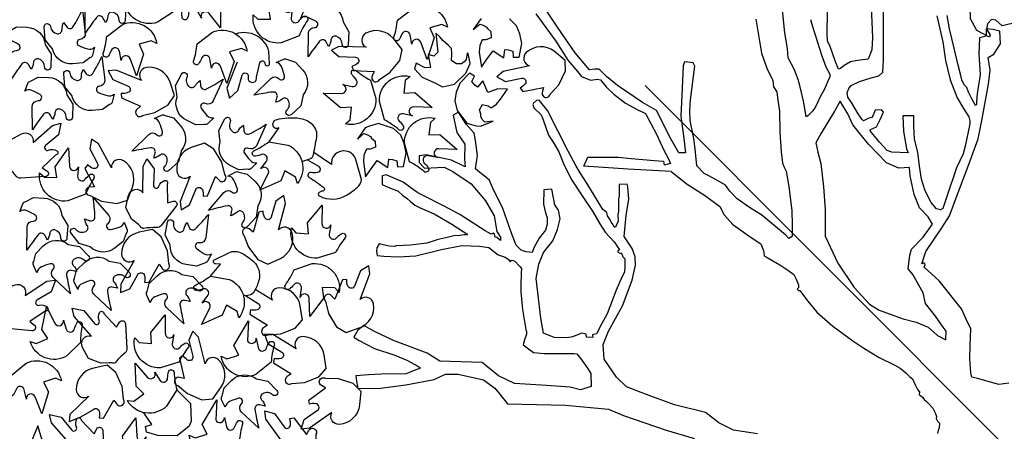
# Model space of a CAD drawing. Units: feet. Extents: x -12 to 139, y -6 to 75.
# Drawn here: x 11 to 13, y 49 to 49 of the extents above; entities that cross this region are included whole.
import ezdxf

# ---------------------------------------------------------------- set-up
doc = ezdxf.new("R2010")
doc.units = ezdxf.units.FT
doc.header["$MEASUREMENT"] = 0
doc.layers.add('L-SITE-TREE', color=1, linetype='Continuous')
doc.layers.add('TREE', color=1, linetype='Continuous')

# ---------------------------------------------------------------- blocks, each defined once
blk = doc.blocks.new('TREE-PLAN')
at = {"layer": 'TREE'}
for points in [[(1.0044, -0.2956), (1.0145, -0.2931), (1.0135, -0.2869), (1.0289, -0.2879), (1.0297, -0.2948), (1.0399, -0.297), (1.0624, -0.2881), (1.0751, -0.2863), (1.1062, -0.2868), (1.131, -0.297), (1.1375, -0.3329), (1.1435, -0.3804), (1.1491, -0.4274), (1.1423, -0.4619), (1.1312, -0.4898), (1.1093, -0.518), (1.0975, -0.5444), (1.0918, -0.5704), (1.0952, -0.591), (1.1042, -0.6038), (1.1111, -0.6407), (1.1305, -0.6395), (1.1311, -0.6051), (1.1263, -0.5846), (1.1223, -0.5729), (1.1229, -0.5575), (1.1269, -0.5431), (1.1418, -0.5242), (1.1538, -0.5027), (1.1582, -0.4901), (1.1731, -0.4913), (1.1846, -0.4952), (1.1964, -0.5075), (1.2069, -0.5334), (1.2294, -0.597), (1.2498, -0.6381), (1.2608, -0.6637), (1.2835, -0.6805), (1.2941, -0.6894), (1.2892, -0.7211), (1.2936, -0.7575), (1.2967, -0.775), (1.3161, -0.7966), (1.3342, -0.8251), (1.347, -0.8181), (1.3388, -0.7763), (1.3197, -0.7484), (1.3203, -0.7132), (1.3182, -0.6945), (1.3509, -0.7104), (1.4117, -0.7233), (1.4281, -0.7204), (1.4281, -0.7049), (1.416, -0.6911), (1.369, -0.6938), (1.3482, -0.6831), (1.3045, -0.654), (1.2703, -0.6129), (1.249, -0.5778), (1.2428, -0.5402), (1.2344, -0.5266), (1.2342, -0.5185), (1.2429, -0.5255), (1.247, -0.5267), (1.2487, -0.534), (1.2517, -0.5357), (1.2561, -0.5334), (1.2704, -0.5418), (1.3313, -0.5807), (1.3699, -0.601), (1.4202, -0.6267), (1.4313, -0.6323), (1.4449, -0.6418), (1.467, -0.6581), (1.4903, -0.668), (1.5075, -0.675), (1.5165, -0.673), (1.5165, -0.6522), (1.5006, -0.6453), (1.4787, -0.6361), (1.4685, -0.6269), (1.4565, -0.6182), (1.4493, -0.612), (1.4386, -0.6026), (1.4261, -0.5965), (1.3927, -0.5823), (1.35, -0.5578), (1.3236, -0.54), (1.3144, -0.5341), (1.3131, -0.5323), (1.3207, -0.5323), (1.3267, -0.5315), (1.3316, -0.5305), (1.3453, -0.53), (1.365, -0.5247), (1.386, -0.5198), (1.3899, -0.5182), (1.4101, -0.5122), (1.4495, -0.5074), (1.4832, -0.5054), (1.4867, -0.5039), (1.5001, -0.5052), (1.5173, -0.5091), (1.5241, -0.5104), (1.5293, -0.5012), (1.5303, -0.4934), (1.5291, -0.4828), (1.5127, -0.4811), (1.4784, -0.4797), (1.4363, -0.4817), (1.3748, -0.4974), (1.3264, -0.5069), (1.2843, -0.5053), (1.2616, -0.5017), (1.2395, -0.4843), (1.2226, -0.479), (1.216, -0.4737), (1.2107, -0.4676), (1.2076, -0.4713), (1.2041, -0.4709), (1.2, -0.4691), (1.1881, -0.4565), (1.1839, -0.4516), (1.1849, -0.4405), (1.1854, -0.4115), (1.1855, -0.3959), (1.1818, -0.3538), (1.1732, -0.3058), (1.1719, -0.3009), (1.1721, -0.2947), (1.1769, -0.2812), (1.1802, -0.2691), (1.1675, -0.2594), (1.1556, -0.2511), (1.1301, -0.2483), (1.0577, -0.2486), (1.0517, -0.2482), (1.0399, -0.2326), (1.0263, -0.2134), (1.0179, -0.2005), (1.0171, -0.1695), (1.0427, -0.1621), (1.0677, -0.1684), (1.1245, -0.1723), (1.2003, -0.1774), (1.2391, -0.1953), (1.2647, -0.2163), (1.278, -0.2268), (1.379, -0.2306), (1.4093, -0.2494), (1.4896, -0.2794), (1.5354, -0.3011), (1.5603, -0.3156), (1.5753, -0.3042), (1.5849, -0.2875), (1.5716, -0.2793), (1.5352, -0.2606), (1.4863, -0.2449), (1.4582, -0.2331), (1.4384, -0.2222), (1.4314, -0.2187), (1.4268, -0.2152), (1.4268, -0.2125), (1.4342, -0.2104), (1.4521, -0.2029), (1.4597, -0.1997), (1.5189, -0.1995), (1.5499, -0.1977), (1.5794, -0.1956), (1.5785, -0.1823), (1.5748, -0.1651), (1.5211, -0.1662), (1.4606, -0.1737), (1.3922, -0.1866), (1.3655, -0.1991), (1.3353, -0.199), (1.2746, -0.1861), (1.2473, -0.1655), (1.2361, -0.1522), (1.2172, -0.1284), (1.079, -0.1254), (0.9761, -0.1161), (0.9403, -0.1007), (0.8382, -0.0655), (0.7703, -0.0459)], [(0.8265, -0.683), (0.7878, -0.6533), (0.7443, -0.6248), (0.7102, -0.5997), (0.6999, -0.5796), (0.6789, -0.557), (0.6354, -0.5256), (0.6116, -0.5108), (0.6054, -0.4946), (0.6042, -0.4815), (0.5972, -0.4778), (0.5664, -0.4604), (0.5448, -0.4463), (0.5328, -0.4371), (0.5278, -0.4264), (0.5222, -0.4124), (0.5216, -0.4054), (0.5252, -0.4025), (0.5219, -0.3987), (0.5185, -0.3989), (0.5148, -0.3933), (0.4997, -0.3739), (0.4782, -0.3472), (0.4402, -0.3143), (0.3923, -0.2785), (0.3658, -0.2614), (0.329, -0.2393), (0.2919, -0.2204), (0.2788, -0.2138), (0.2652, -0.2027), (0.2558, -0.1932), (0.2498, -0.1882), (0.2428, -0.1735), (0.2374, -0.1628), (0.2331, -0.1571), (0.2335, -0.1509), (0.2256, -0.1443), (0.2215, -0.1386), (0.2164, -0.1344), (0.2103, -0.1283), (0.2006, -0.1179), (0.1956, -0.1067), (0.1926, -0.0984), (0.193, -0.0932), (0.1898, -0.0872), (0.1852, -0.082), (0.186, -0.0709), (0.1879, -0.0644), (0.1898, -0.0573)], [(0.6196, -0.0565), (0.6775, -0.0654), (0.7127, -0.083), (0.7444, -0.1076), (0.8183, -0.1264), (0.8872, -0.1519), (0.9326, -0.1691), (0.9569, -0.1918), (0.9867, -0.2349), (0.9891, -0.2702), (0.9757, -0.3017), (0.9426, -0.3627), (0.9194, -0.4234), (0.9114, -0.4598), (0.9119, -0.4795), (0.9192, -0.4994), (0.9384, -0.5279), (0.9339, -0.5781), (0.9277, -0.617), (0.9302, -0.6468), (0.9314, -0.6534), (0.9506, -0.6525), (0.9504, -0.6251), (0.9519, -0.6181), (0.9522, -0.5896), (0.9536, -0.5791), (0.9532, -0.565), (0.9578, -0.5543), (0.959, -0.5504), (0.9622, -0.5506), (0.9648, -0.556), (0.9686, -0.5611), (0.9722, -0.5678), (0.9783, -0.5777), (0.9803, -0.5856), (0.9899, -0.5926), (0.9982, -0.6067), (1.0104, -0.6271), (1.0296, -0.6578), (1.0438, -0.6804), (1.0533, -0.696), (1.0725, -0.7321), (1.1219, -0.829), (1.142, -0.8536), (1.1478, -0.8531), (1.1556, -0.8462), (1.1572, -0.8431), (1.1548, -0.8357), (1.1371, -0.8187), (1.1331, -0.8088), (1.1191, -0.77), (1.1082, -0.7533), (1.0947, -0.7304), (1.0837, -0.702), (1.0656, -0.6648), (1.0374, -0.623), (1.0141, -0.5883), (0.9964, -0.5582), (0.9842, -0.5386), (0.9625, -0.5155), (0.9495, -0.4959), (0.9524, -0.4951), (0.9541, -0.4915), (0.9491, -0.4883), (0.9452, -0.4883), (0.9418, -0.4798), (0.9371, -0.4745), (0.9366, -0.4558), (0.9374, -0.4429), (0.944, -0.4306), (0.9578, -0.3999), (0.9794, -0.343), (0.993, -0.319), (1.0044, -0.2956)], [(2.0077, -0.162), (1.975, -0.129), (1.9734, -0.0871), (1.9778, -0.075), (2.007, -0.052), (2.0532, -0.0528), (2.0802, -0.0611), (2.0821, -0.0742), (2.0674, -0.0793), (2.086, -0.1073)], [(0.0191, -0.1777), (0.0436, -0.175), (0.0492, -0.176), (0.0945, -0.1891), (0.1076, -0.1918), (0.1098, -0.2022), (0.1126, -0.2363), (0.112, -0.2679), (0.1101, -0.3079), (0.1212, -0.3303), (0.1326, -0.3553), (0.1858, -0.4222), (0.2216, -0.4545), (0.2193, -0.4616), (0.2225, -0.4649), (0.2273, -0.4624), (0.2178, -0.4919), (0.1792, -0.549), (0.1613, -0.5772), (0.1449, -0.6201), (0.1165, -0.696), (0.0924, -0.761), (0.0838, -0.8048), (0.068, -0.8915), (0.0641, -0.9249), (0.0687, -0.9553), (0.0553, -0.9633), (0.039, -0.9883), (0.0406, -1.0181), (0.0567, -1.022), (0.0737, -1.0239), (0.0737, -1.0062), (0.0894, -1.0028), (0.0913, -0.9635), (0.0881, -0.9146), (0.0948, -0.8689), (0.0965, -0.8502), (0.097, -0.843), (0.0992, -0.8406), (0.1076, -0.8566), (0.1161, -0.873), (0.1196, -0.884), (0.1261, -0.8902), (0.1313, -0.9023), (0.1349, -0.9161), (0.1405, -0.9374), (0.1501, -0.9775), (0.1613, -1.0242), (0.1664, -1.0558)], [(0.1913, -1.0547), (0.1772, -0.9926), (0.1706, -0.9483), (0.1592, -0.902), (0.1427, -0.8593), (0.1275, -0.8337), (0.1149, -0.8139), (0.1124, -0.8046), (0.1124, -0.7989), (0.1131, -0.7933), (0.1239, -0.7438), (0.1285, -0.7258), (0.1447, -0.6919), (0.1677, -0.6235), (0.1774, -0.5946), (0.1828, -0.5918), (0.1925, -0.5941), (0.2053, -0.6094), (0.211, -0.621), (0.2203, -0.6391), (0.2278, -0.6653), (0.2331, -0.696), (0.2369, -0.7293), (0.2447, -0.7607), (0.246, -0.7921), (0.2464, -0.8161), (0.2644, -0.8161), (0.2726, -0.8159), (0.2722, -0.7988), (0.2707, -0.7791), (0.2641, -0.7378), (0.2598, -0.7278), (0.2988, -0.7298), (0.3101, -0.7338), (0.3282, -0.7536), (0.3473, -0.7766), (0.3506, -0.7812), (0.35, -0.7839), (0.3355, -0.7902), (0.3266, -0.8073), (0.3192, -0.8249), (0.3238, -0.8305), (0.3391, -0.8299), (0.3436, -0.818), (0.3459, -0.8136), (0.3459, -0.8136), (0.3457, -0.8123), (0.3517, -0.8116), (0.3559, -0.8102), (0.3622, -0.8066), (0.3666, -0.8041), (0.3703, -0.8082), (0.3791, -0.8211), (0.3951, -0.8477), (0.4037, -0.8611), (0.4056, -0.8717), (0.4017, -0.8816), (0.3959, -0.8884), (0.3761, -0.8981), (0.3487, -0.9066), (0.3298, -0.9119), (0.3207, -0.9206), (0.3189, -0.9485), (0.3187, -1.0782)], [(0.3484, -1.0764), (0.3453, -1.0029), (0.3471, -0.9735), (0.3554, -0.9518), (0.3809, -0.9484), (0.3981, -0.9452), (0.4129, -0.9364), (0.4218, -0.9294), (0.4263, -0.9275), (0.4342, -0.9476), (0.4466, -0.9817), (0.4523, -0.9951), (0.4531, -1.0117), (0.4525, -1.0639)], [(0.4934, -1.0463), (0.4886, -1.0295), (0.4772, -0.9947), (0.4662, -0.9592), (0.4565, -0.9333), (0.4474, -0.9156), (0.4474, -0.9097), (0.4515, -0.8991), (0.4598, -0.8802), (0.4696, -0.863), (0.4753, -0.8514), (0.4812, -0.8377), (0.488, -0.8285), (0.4994, -0.8163), (0.504, -0.8141), (0.5067, -0.834), (0.5099, -0.8511), (0.5185, -0.8884), (0.5226, -0.9032), (0.5319, -0.9257), (0.547, -0.9551), (0.5485, -0.977), (0.5549, -1.0145), (0.5602, -1.0696)], [(0.6242, -1.047), (0.6187, -1.0133), (0.61, -0.9658), (0.5973, -0.93), (0.5835, -0.9006), (0.5814, -0.8858), (0.5735, -0.8736), (0.5713, -0.8538), (0.5676, -0.8271), (0.5665, -0.7774), (0.5632, -0.7302), (0.5601, -0.7032), (0.556, -0.6933), (0.5515, -0.6844), (0.5449, -0.6478), (0.5376, -0.5895), (0.537, -0.5562), (0.537, -0.5284), (0.5451, -0.523), (0.5522, -0.5309), (0.6099, -0.5791), (0.639, -0.5973), (0.6687, -0.6179), (0.6857, -0.6361), (0.6968, -0.6505), (0.7174, -0.6623), (0.7382, -0.6738), (0.7477, -0.6789), (0.7652, -0.6968)], [(0.1702, -0.2809), (0.1694, -0.3023), (0.1762, -0.3112), (0.1944, -0.3382), (0.2182, -0.368), (0.2237, -0.3939), (0.249, -0.4372), (0.2603, -0.4505), (0.2561, -0.4834), (0.2517, -0.498), (0.2237, -0.5266), (0.2014, -0.5573), (0.2119, -0.5753), (0.2326, -0.5965), (0.2454, -0.628), (0.255, -0.6732), (0.2565, -0.6925), (0.282, -0.6914), (0.3113, -0.704), (0.3544, -0.7483), (0.3923, -0.7951), (0.4038, -0.8211), (0.4227, -0.851), (0.4358, -0.8277), (0.4676, -0.7746), (0.4808, -0.7517), (0.4757, -0.7293), (0.4687, -0.7021), (0.4622, -0.6466), (0.4582, -0.5923), (0.4582, -0.5286), (0.4279, -0.4646), (0.3889, -0.4061), (0.3523, -0.3668), (0.3291, -0.3525), (0.2717, -0.3316), (0.2412, -0.3235), (0.2123, -0.3116), (0.1895, -0.2916), (0.1702, -0.2809)], [(1.5435, -0.6896), (1.5284, -0.7098), (1.5031, -0.6932), (1.5007, -0.7129), (1.4925, -0.7121), (1.4815, -0.7087), (1.4805, -0.6946), (1.4659, -0.6949), (1.4598, -0.727), (1.4643, -0.7501), (1.4724, -0.7698), (1.4895, -0.7858), (1.5255, -0.7983), (1.5475, -0.7919), (1.5572, -0.7872), (1.5758, -0.7604), (1.5604, -0.7737), (1.552, -0.7711), (1.545, -0.7669), (1.5421, -0.7628), (1.5338, -0.7556), (1.5331, -0.741), (1.5459, -0.7364), (1.5544, -0.7363), (1.5603, -0.7223), (1.5618, -0.7066), (1.5564, -0.6707), (1.5435, -0.6896)], [(0.7652, -0.6968), (0.7689, -0.7378), (0.7717, -0.7624), (0.7807, -0.8049), (0.7818, -0.8288), (0.7798, -0.8548), (0.7698, -0.9352), (0.7734, -0.9431), (0.7947, -0.9454), (0.7974, -0.9359), (0.7997, -0.8826), (0.8035, -0.8158), (0.7962, -0.762), (0.7919, -0.7277), (0.808, -0.7277), (0.8268, -0.7612), (0.8617, -0.829), (0.8944, -0.8478), (0.9548, -0.8889), (0.9805, -0.9099), (0.9985, -0.9278), (1.0083, -0.9278), (1.0216, -0.9259), (1.0556, -0.9664), (1.0959, -1.0256), (1.1376, -1.0875)], [(1.1499, -1.0599), (1.1022, -0.9947), (1.0732, -0.9495), (1.0504, -0.922), (1.0408, -0.9105), (1.0193, -0.9011), (1.002, -0.9035), (0.9952, -0.9023), (0.9814, -0.8853), (0.9632, -0.8682), (0.9356, -0.8461), (0.9072, -0.8317), (0.8877, -0.8218), (0.8617, -0.7728), (0.8436, -0.7344), (0.833, -0.7133), (0.828, -0.7025)], [(0.8265, -0.683), (0.9294, -0.6886), (1.0351, -0.696), (1.0252, -0.7175), (0.9526, -0.7175), (0.922, -0.7142), (0.8657, -0.7095), (0.8442, -0.7077), (0.8426, -0.6986)], [(0.828, -0.7025), (0.8426, -0.6986)], [(1.2403, -0.8806), (1.264, -0.8718), (1.2761, -0.8995), (1.2889, -0.8843), (1.2954, -0.8894), (1.3027, -0.8982), (1.2959, -0.9106), (1.3083, -0.9184), (1.3308, -0.8947), (1.3397, -0.8728), (1.3436, -0.8519), (1.3379, -0.8292), (1.3145, -0.7991), (1.2926, -0.7925), (1.2819, -0.7912), (1.2517, -0.8035), (1.2719, -0.8008), (1.2775, -0.8076), (1.2811, -0.8149), (1.2813, -0.8199), (1.2844, -0.8304), (1.277, -0.843), (1.2638, -0.8399), (1.2566, -0.8354), (1.244, -0.8439), (1.2342, -0.8563), (1.2172, -0.8798), (1.2403, -0.8806)], [(1.3888, -1.0138), (1.384, -0.968), (1.393, -0.9585), (1.4067, -0.9624), (1.4015, -0.9316), (1.4141, -0.9311), (1.4353, -0.9418), (1.4395, -0.9282), (1.4214, -0.9086), (1.3909, -0.8953), (1.3727, -0.8857), (1.3438, -0.8918), (1.3167, -0.9182), (1.3063, -0.941), (1.311, -0.9652), (1.3135, -0.9661), (1.3162, -0.9509), (1.3212, -0.9451), (1.3272, -0.9403), (1.3395, -0.9404), (1.3452, -0.9445), (1.3511, -0.9486), (1.3503, -0.9639), (1.3511, -0.9773), (1.3588, -0.9847), (1.372, -0.9959), (1.379, -1.0045), (1.3888, -1.0138)], [(1.2667, -0.9513), (1.2516, -0.9715), (1.2264, -0.9549), (1.2239, -0.9746), (1.2157, -0.9738), (1.2047, -0.9704), (1.2037, -0.9563), (1.1891, -0.9566), (1.183, -0.9887), (1.1875, -1.0118), (1.1957, -1.0315), (1.2128, -1.0475)], [(1.2804, -1.0489), (1.299, -1.0221), (1.2836, -1.0354), (1.2752, -1.0328), (1.2682, -1.0286), (1.2654, -1.0245), (1.257, -1.0173), (1.2564, -1.0027), (1.2691, -0.9981), (1.2776, -0.998), (1.2835, -0.9841), (1.285, -0.9684), (1.2796, -0.9324), (1.2667, -0.9513)], [(-0.0156, -1.043), (0.0349, -1.0311), (0.0505, -1.0448), (0.0611, -1.0461), (0.0704, -1.0363), (0.0727, -1.0239), (0.0641, -1.0086), (0.0654, -1.0037), (0.096, -1.02), (0.1111, -1.048), (0.1119, -1.076), (0.1012, -1.0992), (0.0711, -1.1222), (0.0436, -1.1345), (0.0346, -1.133), (0.0255, -1.1268)]]:
    blk.add_lwpolyline(points, dxfattribs=at)
for points in [[(2.3769, -0.0408), (2.3818, -0.0186, -0.752456), (2.4015, -0.0175, 0.058017), (2.408, -0.0307, 0.859707), (2.4203, -0.0252, -0.049321), (2.4132, 0.016), (2.3777, 0.0451, 0.491795), (2.2932, 0.0026), (2.3072, 0.0089), (2.3357, -0.0002), (2.324, -0.0233), (2.3396, -0.0758), (2.3561, -0.0352, -0.886533), (2.3769, -0.0408)], [(1.7044, 0.0295), (1.7373, 0.0266, -0.362655), (1.7845, -0.0206, -0.59782), (1.7567, -0.039), (1.7946, -0.092), (1.7971, -0.1115), (1.7745, -0.105), (1.7512, -0.0732, 0.686129), (1.736, -0.0773, 0.107292), (1.7378, -0.0931), (1.7276, -0.0949), (1.6978, -0.0549), (1.692, -0.0652, -1.002055), (1.675, -0.0557), (1.675, -0.0251), (1.6857, 0.0101), (1.7044, 0.0295)], [(2.0819, -0.0498), (2.0847, -0.0273, 0.752456), (2.0665, -0.0196, -0.058017), (2.056, -0.0299, -0.859707), (2.0462, -0.0206, 0.049321), (2.0667, 0.0158), (2.1099, 0.0314, -0.491795), (2.1753, -0.0369), (2.1643, -0.0263), (2.1343, -0.0254), (2.1377, -0.051), (2.1053, -0.0953), (2.1034, -0.0515, 0.886533), (2.0819, -0.0498)], [(2.3067, -0.0829), (2.3121, -0.1029), (2.2837, -0.0967), (2.2585, -0.0659, 0.876029), (2.2473, -0.0729, -0.242508), (2.2462, -0.0924, -0.774492), (2.2358, -0.0894), (2.2054, -0.0571), (2.1983, -0.0689, -0.758187), (2.1845, -0.0651), (2.181, -0.0067, -0.238822), (2.186, 0.0046, 0.047774), (2.2074, 0.0261, -0.346197), (2.2165, 0.0281), (2.2231, 0.0279), (2.2436, 0.0291), (2.2726, 0.0178), (2.2869, -0.0086, -0.6509), (2.2657, -0.036), (2.3067, -0.0829)], [(1.8939, -0.0961), (1.889, -0.0739, 0.752456), (1.8694, -0.0725, -0.058017), (1.8628, -0.0857, -0.859707), (1.8505, -0.0801, 0.049321), (1.858, -0.039), (1.8936, -0.0101, -0.491795), (1.9778, -0.0533), (1.9639, -0.0469), (1.9353, -0.0558), (1.9469, -0.0789), (1.9118, -0.1382), (1.9147, -0.0906, 0.886533), (1.8939, -0.0961)], [(1.5677, -0.1587), (1.5711, -0.1258, -0.362655), (1.619, -0.0793, -0.59782), (1.6369, -0.1074), (1.6906, -0.0705), (1.7101, -0.0683), (1.7032, -0.0907), (1.6711, -0.1135, 0.686129), (1.675, -0.1288, 0.107292), (1.6908, -0.1273), (1.6924, -0.1375), (1.6519, -0.1666), (1.6622, -0.1726, -1.002055), (1.6523, -0.1895), (1.6218, -0.1889), (1.5868, -0.1777), (1.5677, -0.1587)], [(1.8117, -0.0703), (1.8532, -0.1088, -0.40919), (1.8529, -0.1287, 0.776826), (1.8604, -0.1416, 0.031924), (1.8813, -0.1341, 0.2583), (1.8918, -0.1204), (1.9004, -0.1382, -0.28508), (1.8994, -0.1469), (1.8944, -0.1665), (1.8766, -0.1842, -0.37561), (1.8168, -0.188), (1.7901, -0.1827), (1.7684, -0.1604, -0.987541), (1.7787, -0.1501, 0.350369), (1.8029, -0.1525, 0.462271), (1.8048, -0.1378, -0.121829), (1.7968, -0.123), (1.8095, -0.126, 0.534967), (1.8209, -0.1155, 0.022496), (1.8117, -0.0703, -1.702841)], [(2.1736, -0.2206), (2.2061, -0.214, 0.362655), (2.2478, -0.162, 0.59782), (2.2181, -0.1468), (2.2629, -0.1026), (2.2648, -0.0864), (2.2387, -0.0963), (2.2088, -0.1133, -0.686129), (2.1933, -0.1109, -0.107292), (2.1933, -0.095), (2.183, -0.0944), (2.1578, -0.1375), (2.1509, -0.1278, 1.002055), (2.135, -0.1392), (2.1385, -0.1695), (2.153, -0.2034), (2.1736, -0.2206)], [(2.0603, -0.2041), (2.0485, -0.1848, 0.752456), (2.0295, -0.1899, -0.058017), (2.0276, -0.2046, -0.859707), (2.0141, -0.2033, 0.049321), (2.0077, -0.162), (2.032, -0.123, -0.491795), (2.1256, -0.1362), (2.1104, -0.1347), (2.0863, -0.1525), (2.1048, -0.1706), (2.1068, -0.2254), (2.0782, -0.1922, 0.886533), (2.0603, -0.2041)], [(2.367, -0.1397), (2.372, -0.1619, 0.752456), (2.3917, -0.163, -0.058017), (2.3982, -0.1498, -0.859707), (2.4105, -0.1553, 0.049321), (2.4033, -0.1965), (2.3679, -0.2256, -0.491795), (2.2834, -0.1831), (2.2973, -0.1894), (2.3258, -0.1802), (2.3141, -0.1572), (2.3298, -0.1047), (2.3463, -0.1453, 0.886533), (2.367, -0.1397)], [(1.9211, -0.14), (1.9021, -0.1671, 0.362655), (1.9077, -0.2336, 0.59782), (1.9396, -0.2242), (1.9558, -0.2873), (1.9691, -0.3018), (1.9787, -0.2803), (1.9694, -0.242, -0.686129), (1.9824, -0.2331, -0.107292), (1.9933, -0.2446), (2.0013, -0.2379), (1.9898, -0.1893), (2.0015, -0.1916, 1.002055), (2.0051, -0.1724), (1.9817, -0.1528), (1.9479, -0.1383), (1.9211, -0.14)], [(1.6504, -0.2128), (1.6558, -0.2455, 0.362655), (1.7064, -0.289, 0.59782), (1.7226, -0.2599), (1.7783, -0.2937), (1.798, -0.2947), (1.7898, -0.2727), (1.7564, -0.2518, -0.686129), (1.7593, -0.2364, -0.107292), (1.7752, -0.237), (1.7762, -0.2266), (1.7341, -0.1999), (1.744, -0.1934, 1.002055), (1.7331, -0.1771), (1.7027, -0.1795), (1.6684, -0.1928), (1.6504, -0.2128)], [(1.818, -0.2849), (1.8132, -0.2627, 0.752456), (1.7935, -0.2613, -0.058017), (1.7869, -0.2745, -0.859707), (1.7746, -0.2689, 0.049321), (1.7821, -0.2278), (1.8178, -0.1989, -0.491795), (1.9019, -0.2421), (1.8881, -0.2357), (1.8595, -0.2446), (1.871, -0.2677), (1.8359, -0.327), (1.8388, -0.2794, 0.886533), (1.818, -0.2849)], [(2.0143, -0.294), (2.0183, -0.2717, 0.752456), (2.0006, -0.263, -0.058017), (1.9895, -0.2727, -0.859707), (1.9803, -0.2628, 0.049321), (2.0028, -0.2276), (2.0468, -0.2145, -0.491795), (2.1082, -0.2864), (2.0978, -0.2752), (2.068, -0.2726), (2.0698, -0.2984), (2.0351, -0.3408), (2.0356, -0.2969, 0.886533), (2.0143, -0.294)], [(2.2526, -0.3373), (2.258, -0.3573), (2.2296, -0.3511), (2.2044, -0.3203, 0.876029), (2.1932, -0.3273, -0.242508), (2.1921, -0.3468, -0.774492), (2.1817, -0.3438), (2.1513, -0.3115), (2.1442, -0.3232, -0.758187), (2.1304, -0.3194), (2.1269, -0.2611, -0.238822), (2.1318, -0.2498, 0.047774), (2.1533, -0.2283, -0.346197), (2.1624, -0.2263), (2.169, -0.2265), (2.1895, -0.2253), (2.2185, -0.2366), (2.2328, -0.263, -0.6509), (2.2116, -0.2904), (2.2526, -0.3373)], [(2.2787, -0.3284), (2.2718, -0.3068, 0.752456), (2.2521, -0.3075, -0.058017), (2.2468, -0.3212, -0.859707), (2.234, -0.3169, 0.049321), (2.2374, -0.2752), (2.27, -0.2429, -0.491795), (2.3581, -0.2775), (2.3436, -0.2725), (2.316, -0.2843), (2.3298, -0.3061), (2.3191, -0.3599), (2.2989, -0.3209, 0.886533), (2.2787, -0.3284)], [(1.6027, -0.2985), (1.5715, -0.3096, 0.362655), (1.5377, -0.3671, 0.59782), (1.5692, -0.3779), (1.546, -0.4388), (1.5484, -0.4583), (1.5686, -0.4463), (1.5832, -0.4097, -0.686129), (1.5989, -0.4098, -0.107292), (1.6012, -0.4256), (1.6115, -0.4248), (1.6303, -0.3785), (1.6385, -0.387, 1.002055), (1.6526, -0.3735), (1.6448, -0.344), (1.6256, -0.3126), (1.6027, -0.2985)], [(1.8431, -0.3869), (1.813, -0.3681, -0.686129), (1.8159, -0.3527, -0.107292), (1.8318, -0.3533), (1.8329, -0.3429), (1.7907, -0.3162), (1.8006, -0.3097, 1.002055), (1.7897, -0.2934), (1.7593, -0.2958), (1.725, -0.3091), (1.707, -0.3291), (1.7124, -0.3618, 0.362655), (1.763, -0.4053, 0.59782), (1.7792, -0.3762), (1.8203, -0.4011)], [(2.3178, -0.4211), (2.2973, -0.4234), (2.3076, -0.3963), (2.3418, -0.376, 0.876029), (2.3366, -0.3638, -0.242508), (2.3175, -0.3599, -0.774492), (2.322, -0.35), (2.3584, -0.3248), (2.3479, -0.316, -0.758187), (2.3537, -0.3029), (2.4119, -0.3082, -0.238822), (2.4224, -0.3148, 0.047774), (2.4405, -0.3392, -0.346197), (2.4411, -0.3485), (2.4398, -0.355), (2.438, -0.3754), (2.4224, -0.4024), (2.3942, -0.4126, -0.6509), (2.3703, -0.3875), (2.3178, -0.4211)], [(1.9467, -0.3688), (1.9332, -0.3871, 0.752456), (1.9451, -0.4027, -0.058017), (1.9594, -0.399, -0.859707), (1.9633, -0.4119, 0.049321), (1.9274, -0.4334), (1.8822, -0.4257, -0.491795), (1.8592, -0.3339), (1.8635, -0.3486), (1.8891, -0.3642), (1.8988, -0.3403), (1.9488, -0.3177), (1.9288, -0.3568, 0.886533), (1.9467, -0.3688)], [(1.9907, -0.3198), (2.0322, -0.3583, -0.40919), (2.032, -0.3782, 0.776826), (2.0395, -0.3911, 0.031924), (2.0603, -0.3836, 0.2583), (2.0709, -0.3699), (2.0794, -0.3877, -0.28508), (2.0785, -0.3964), (2.0735, -0.416), (2.0557, -0.4337, -0.37561), (1.9958, -0.4375), (1.9691, -0.4322), (1.9474, -0.4099, -0.987541), (1.9578, -0.3996, 0.350369), (1.982, -0.4019, 0.462271), (1.9839, -0.3873, -0.121829), (1.9759, -0.3725), (1.9886, -0.3755, 0.534967), (2, -0.365, 0.022496), (1.9907, -0.3198, -1.702841)], [(1.7127, -0.3824), (1.7098, -0.4049, 0.752456), (1.7279, -0.4128, -0.058017), (1.7385, -0.4025, -0.859707), (1.7482, -0.412, 0.049321), (1.7273, -0.4482), (1.684, -0.4634, -0.491795), (1.6193, -0.3944), (1.6302, -0.4052), (1.6601, -0.4063), (1.657, -0.3807), (1.6897, -0.3367), (1.6913, -0.3806, 0.886533), (1.7127, -0.3824)], [(2.1642, -0.3516), (2.2057, -0.3901, -0.40919), (2.2054, -0.41, 0.776826), (2.2129, -0.4228, 0.031924), (2.2338, -0.4154, 0.2583), (2.2443, -0.4017), (2.2529, -0.4195, -0.28508), (2.252, -0.4282), (2.2469, -0.4478), (2.2291, -0.4655, -0.37561), (2.1693, -0.4692), (2.1426, -0.464), (2.1209, -0.4417, -0.987541), (2.1312, -0.4314, 0.350369), (2.1555, -0.4337, 0.462271), (2.1574, -0.4191, -0.121829), (2.1494, -0.4043), (2.162, -0.4073, 0.534967), (2.1734, -0.3968, 0.022496), (2.1642, -0.3516, -1.702841)], [(1.9274, -0.4334), (1.9032, -0.4617), (1.915, -0.4626, -0.872594), (1.9156, -0.4734), (1.8834, -0.4892, -0.24437), (1.8525, -0.4885, -0.062617), (1.8237, -0.4675, -0.271092), (1.8111, -0.4252, -0.074099), (1.8227, -0.3968, -0.383858), (1.849, -0.3886, -0.043609)], [(2.0653, -0.5447), (2.0977, -0.5382, 0.362655), (2.1395, -0.4861, 0.59782), (2.1098, -0.4709), (2.1415, -0.414), (2.1419, -0.3943), (2.1201, -0.4033), (2.1005, -0.4375, -0.686129), (2.085, -0.435, -0.107292), (2.085, -0.4192), (2.0746, -0.4185), (2.0494, -0.4616), (2.0425, -0.4519, 1.002055), (2.0267, -0.4633), (2.0301, -0.4937), (2.0446, -0.5275), (2.0653, -0.5447)], [(2.2617, -0.3915), (2.3032, -0.4301, -0.40919), (2.303, -0.4499, 0.776826), (2.3105, -0.4628, 0.031924), (2.3313, -0.4553, 0.2583), (2.3419, -0.4416), (2.3504, -0.4594, -0.28508), (2.3495, -0.4681), (2.3445, -0.4877), (2.3267, -0.5054, -0.37561), (2.2668, -0.5092), (2.2402, -0.5039), (2.2184, -0.4817, -0.987541), (2.2288, -0.4713, 0.350369), (2.253, -0.4737, 0.462271), (2.2549, -0.459, -0.121829), (2.2469, -0.4442), (2.2596, -0.4472, 0.534967), (2.271, -0.4367, 0.022496), (2.2617, -0.3915, -1.702841)], [(1.7898, -0.4616), (1.76, -0.4759, 0.362655), (1.7322, -0.5366, 0.59782), (1.7646, -0.5441), (1.7477, -0.607), (1.7522, -0.6262), (1.7711, -0.6122), (1.7818, -0.5743, -0.686129), (1.7975, -0.5728, -0.107292), (1.8013, -0.5882), (1.8115, -0.5864), (1.8254, -0.5384), (1.8345, -0.5461, 1.002055), (1.8471, -0.5312), (1.8364, -0.5026), (1.8141, -0.4733), (1.7898, -0.4616)], [(1.9318, -0.5809), (1.9383, -0.5246, -0.40919), (1.9545, -0.513, 0.776826), (1.9604, -0.4993, 0.031924), (1.942, -0.487, 0.2583), (1.9248, -0.4866), (1.934, -0.4691, -0.28508), (1.9416, -0.4647), (1.9604, -0.4572), (1.9852, -0.4611, -0.37561), (2.0236, -0.507), (2.0352, -0.5317), (2.0302, -0.5623, -0.987541), (2.0157, -0.5601, 0.350369), (2.0032, -0.5392, 0.462271), (1.9903, -0.5464, -0.121829), (1.9831, -0.5616), (1.9781, -0.5496, 0.534967), (1.9628, -0.5466, 0.022496), (1.9318, -0.5809, -1.702841)], [(1.6395, -0.556), (1.6435, -0.5337, 0.752456), (1.6259, -0.5249, -0.058017), (1.6147, -0.5346, -0.859707), (1.6055, -0.5248, 0.049321), (1.6281, -0.4896), (1.672, -0.4764, -0.491795), (1.7335, -0.5484), (1.7231, -0.5372), (1.6932, -0.5346), (1.6951, -0.5603), (1.6603, -0.6027), (1.6609, -0.5589, 0.886533), (1.6395, -0.556)], [(2.2075, -0.621), (2.1703, -0.5782, -0.40919), (2.1727, -0.5585, 0.776826), (2.1666, -0.5449, 0.031924), (2.1451, -0.5501, 0.2583), (2.1331, -0.5626), (2.1265, -0.544, -0.28508), (2.1284, -0.5355), (2.1354, -0.5165), (2.155, -0.5008, -0.37561), (2.2149, -0.5034), (2.2409, -0.5115), (2.2601, -0.5359, -0.987541), (2.2487, -0.5451, 0.350369), (2.2249, -0.5402, 0.462271), (2.2215, -0.5545, -0.121829), (2.2278, -0.5701), (2.2156, -0.5657, 0.534967), (2.2031, -0.575, 0.022496), (2.2075, -0.621, -1.702841)], [(2.3659, -0.4951), (2.3652, -0.5518, -0.40919), (2.3504, -0.5649, 0.776826), (2.3459, -0.5791, 0.031924), (2.3655, -0.5895, 0.2583), (2.3827, -0.5881), (2.3753, -0.6064, -0.28508), (2.3682, -0.6116), (2.3503, -0.6211), (2.3252, -0.6198, -0.37561), (2.2822, -0.578), (2.2682, -0.5547), (2.27, -0.5237, -0.987541), (2.2847, -0.5244, 0.350369), (2.2992, -0.5439, 0.462271), (2.3113, -0.5354, -0.121829), (2.3169, -0.5196), (2.3232, -0.531, 0.534967), (2.3387, -0.5323, 0.022496), (2.3659, -0.4951, -1.702841)], [(1.9315, -0.5899), (1.895, -0.6333, -0.40919), (1.8751, -0.634, 0.776826), (1.8627, -0.6422, 0.031924), (1.8712, -0.6626, 0.2583), (1.8854, -0.6725), (1.868, -0.6819, -0.28508), (1.8593, -0.6814), (1.8395, -0.6773), (1.8209, -0.6604, -0.37561), (1.8142, -0.6009), (1.8182, -0.574), (1.8393, -0.5512, -0.987541), (1.8502, -0.561, 0.350369), (1.849, -0.5853, 0.462271), (1.8637, -0.5865, -0.121829), (1.8781, -0.5777), (1.8757, -0.5905, 0.534967), (1.8868, -0.6014, 0.022496), (1.9315, -0.5899, -1.702841)], [(2.0882, -0.695), (2.0789, -0.7135), (2.0618, -0.69), (2.0635, -0.6503, 0.876029), (2.0505, -0.648, -0.242508), (2.0367, -0.6619, -0.774492), (2.0309, -0.6527), (2.0297, -0.6084), (2.0166, -0.6124, -0.758187), (2.0088, -0.6004), (2.045, -0.5545, -0.238822), (2.0562, -0.5493, 0.047774), (2.0865, -0.5475, -0.346197), (2.0947, -0.5521), (2.0995, -0.5567), (2.1156, -0.5694), (2.1297, -0.5972), (2.1228, -0.6264, -0.6509), (2.0888, -0.6327), (2.0882, -0.695)], [(1.9417, -0.7512), (1.9729, -0.7404, 0.362655), (2.0073, -0.6832, 0.59782), (1.9759, -0.6721), (1.9997, -0.6115), (1.9973, -0.5919), (1.977, -0.6037), (1.9621, -0.6402, -0.686129), (1.9464, -0.6399, -0.107292), (1.9443, -0.6242), (1.9339, -0.6249), (1.9148, -0.671), (1.9067, -0.6624, 1.002055), (1.8925, -0.6758), (1.9, -0.7054), (1.9189, -0.7369), (1.9417, -0.7512)], [(2.1255, -0.6151), (2.1136, -0.646, 0.362655), (2.1351, -0.7091, 0.59782), (2.1639, -0.6923), (2.1948, -0.7496), (2.2112, -0.7605), (2.2154, -0.7373), (2.1971, -0.7024, -0.686129), (2.2075, -0.6906, -0.107292), (2.2209, -0.6991), (2.227, -0.6908), (2.2042, -0.6464), (2.216, -0.6457, 1.002055), (2.2149, -0.6262), (2.1875, -0.6128), (2.1512, -0.6069), (2.1255, -0.6151)], [(1.6955, -0.7115), (1.6692, -0.6959, -0.693239), (1.672, -0.6805, -0.100934), (1.6868, -0.6808, 0.848853), (1.6914, -0.6693, -0.027939), (1.6565, -0.6453, -0.915023), (1.6621, -0.6366), (1.6673, -0.6331, 0.56817), (1.6669, -0.625, 0.258661), (1.6022, -0.6266, 0.060809), (1.5728, -0.649, 0.282025), (1.5675, -0.6701, -0.005171), (1.5807, -0.7143, 0.368835), (1.6141, -0.7315, 0.429982), (1.6377, -0.6998), (1.6799, -0.7285)], [(2.2423, -0.6948), (2.2445, -0.6722, 0.752456), (2.2262, -0.665, -0.058017), (2.2159, -0.6755, -0.859707), (2.2059, -0.6664, 0.049321), (2.2256, -0.6295), (2.2683, -0.6129, -0.491795), (2.3353, -0.6798), (2.3241, -0.6694), (2.2941, -0.6692), (2.298, -0.6947), (2.2667, -0.7398), (2.2638, -0.696, 0.886533), (2.2423, -0.6948)], [(1.8068, -0.6897), (1.7933, -0.7079, 0.752456), (1.8053, -0.7236, -0.058017), (1.8195, -0.7198, -0.859707), (1.8234, -0.7328, 0.049321), (1.7875, -0.7543), (1.7423, -0.7465, -0.491795), (1.7193, -0.6547), (1.7236, -0.6694), (1.7492, -0.685), (1.759, -0.6611), (1.809, -0.6386), (1.789, -0.6777, 0.886533), (1.8068, -0.6897)], [(1.3848, -0.7165), (1.407, -0.721, 0.752456), (1.4161, -0.7035, -0.058017), (1.4067, -0.6921, -0.859707), (1.4167, -0.6832, 0.049321), (1.4514, -0.7065), (1.4636, -0.7507, -0.491795), (1.3902, -0.8105), (1.4017, -0.8004), (1.405, -0.7706), (1.3792, -0.7719), (1.3376, -0.7362), (1.3814, -0.7377, 0.886533), (1.3848, -0.7165)], [(2.3044, -0.7934), (2.2844, -0.7989), (2.2904, -0.7705), (2.3211, -0.7452, 0.876029), (2.314, -0.734, -0.242508), (2.2945, -0.733, -0.774492), (2.2975, -0.7226), (2.3296, -0.692), (2.3179, -0.685, -0.758187), (2.3216, -0.6712), (2.3799, -0.6674, -0.238822), (2.3913, -0.6723, 0.047774), (2.4129, -0.6936, -0.346197), (2.4149, -0.7027), (2.4147, -0.7093), (2.416, -0.7298), (2.4048, -0.7589), (2.3785, -0.7732, -0.6509), (2.3511, -0.7522), (2.3044, -0.7934)], [(1.7938, -0.7962), (1.8173, -0.7446, -0.40919), (1.8363, -0.7386, 0.776826), (1.846, -0.7274, 0.031924), (1.8323, -0.71, 0.2583), (1.816, -0.7043), (1.8302, -0.6905, -0.28508), (1.8388, -0.6887), (1.859, -0.6873), (1.8814, -0.6985, -0.37561), (1.9039, -0.7541), (1.9073, -0.7811), (1.8931, -0.8087, -0.987541), (1.88, -0.8022, 0.350369), (1.8746, -0.7785, 0.462271), (1.8601, -0.7813, -0.121829), (1.8485, -0.7936), (1.8474, -0.7806, 0.534967), (1.8338, -0.7731, 0.022496), (1.7938, -0.7962, -1.702841)], [(2.1149, -0.7318), (2.0748, -0.7719, -0.40919), (2.055, -0.7709, 0.776826), (2.0419, -0.778, 0.031924), (2.0486, -0.7991, 0.2583), (2.0619, -0.8101), (2.0438, -0.818, -0.28508), (2.0351, -0.8168), (2.0157, -0.8111), (1.9987, -0.7926, -0.37561), (1.9971, -0.7327), (2.0033, -0.7062), (2.0263, -0.6853, -0.987541), (2.0363, -0.696, 0.350369), (2.0331, -0.7202, 0.462271), (2.0476, -0.7226, -0.121829), (2.0627, -0.7151), (2.0592, -0.7276, 0.534967), (2.0694, -0.7395, 0.022496), (2.1149, -0.7318, -1.702841)], [(1.7085, -0.7074), (1.6897, -0.7134, 0.272511), (1.6811, -0.7229, 0.007456), (1.6731, -0.7651, 0.247955), (1.6827, -0.7944, 0.154117), (1.7125, -0.8093, 0.106308), (1.7713, -0.8061, 1.142354), (1.7637, -0.788), (1.7875, -0.7543)], [(1.4447, -0.8164), (1.4669, -0.8209, 0.752456), (1.476, -0.8034, -0.058017), (1.4666, -0.7921, -0.859707), (1.4767, -0.7831, 0.049321), (1.5113, -0.8065), (1.5235, -0.8507, -0.491795), (1.4502, -0.9105), (1.4617, -0.9004), (1.4649, -0.8706), (1.4391, -0.8719), (1.3975, -0.8362), (1.4414, -0.8377, 0.886533), (1.4447, -0.8164)], [(1.6111, -0.8908), (1.5888, -0.8865, 0.752456), (1.5799, -0.9041, -0.058017), (1.5894, -0.9153, -0.859707), (1.5795, -0.9244, 0.049321), (1.5445, -0.9014), (1.532, -0.8573, -0.491795), (1.6047, -0.7968), (1.5933, -0.807), (1.5904, -0.8369), (1.6161, -0.8353), (1.6581, -0.8706), (1.6142, -0.8695, 0.886533), (1.6111, -0.8908)], [(1.8971, -0.9034), (1.9205, -0.8518, -0.40919), (1.9395, -0.8458, 0.776826), (1.9493, -0.8346, 0.031924), (1.9356, -0.8172, 0.2583), (1.9192, -0.8115), (1.9334, -0.7977, -0.28508), (1.942, -0.7959), (1.9622, -0.7944), (1.9846, -0.8057, -0.37561), (2.0071, -0.8613), (2.0105, -0.8883), (1.9963, -0.9159, -0.987541), (1.9832, -0.9094, 0.350369), (1.9778, -0.8857, 0.462271), (1.9633, -0.8885, -0.121829), (1.9518, -0.9008), (1.9507, -0.8878, 0.534967), (1.937, -0.8803, 0.022496), (1.8971, -0.9034, -1.702841)], [(2.3526, -0.7824), (2.3529, -0.8391, -0.40919), (2.3382, -0.8525, 0.776826), (2.334, -0.8668, 0.031924), (2.3537, -0.8769, 0.2583), (2.3709, -0.8752), (2.3638, -0.8936, -0.28508), (2.3568, -0.8989), (2.3391, -0.9087), (2.314, -0.9078, -0.37561), (2.2703, -0.8667), (2.2559, -0.8437), (2.2572, -0.8126, -0.987541), (2.2719, -0.813, 0.350369), (2.2867, -0.8323, 0.462271), (2.2987, -0.8237, -0.121829), (2.304, -0.8077), (2.3105, -0.819, 0.534967), (2.326, -0.8201, 0.022496), (2.3526, -0.7824, -1.702841)], [(1.8232, -0.8655), (1.7831, -0.9056, -0.40919), (1.7633, -0.9046, 0.776826), (1.7502, -0.9117, 0.031924), (1.7569, -0.9328, 0.2583), (1.7702, -0.9438), (1.7521, -0.9517, -0.28508), (1.7434, -0.9505), (1.724, -0.9447), (1.707, -0.9263, -0.37561), (1.7054, -0.8664), (1.7116, -0.8399), (1.7346, -0.819, -0.987541), (1.7446, -0.8297, 0.350369), (1.7414, -0.8538, 0.462271), (1.7559, -0.8563, -0.121829), (1.771, -0.8488), (1.7675, -0.8613, 0.534967), (1.7777, -0.8731, 0.022496), (1.8232, -0.8655, -1.702841)], [(2.0134, -0.8651), (2.0237, -0.8965, 0.362655), (2.0803, -0.9318, 0.59782), (2.0919, -0.9005), (2.1522, -0.9253), (2.1717, -0.9234), (2.1603, -0.9028), (2.124, -0.8873, -0.686129), (2.1246, -0.8716, -0.107292), (2.1404, -0.8698), (2.1398, -0.8594), (2.094, -0.8395), (2.1028, -0.8315, 1.002055), (2.0896, -0.8171), (2.0599, -0.8241), (2.0281, -0.8425), (2.0134, -0.8651)], [(2.1864, -0.958), (2.1795, -0.9018, -0.40919), (2.1925, -0.8867, 0.776826), (2.195, -0.8721, 0.031924), (2.1742, -0.8644, 0.2583), (2.1573, -0.8681), (2.1622, -0.8489, -0.28508), (2.1685, -0.8429), (2.185, -0.8311), (2.21, -0.829, -0.37561), (2.2582, -0.8646), (2.2753, -0.8858), (2.2776, -0.9168, -0.987541), (2.263, -0.9181, 0.350369), (2.246, -0.9007, 0.462271), (2.2351, -0.9107, -0.121829), (2.2317, -0.9272), (2.224, -0.9167, 0.534967), (2.2084, -0.9174, 0.022496), (2.1864, -0.958, -1.702841)], [(1.0794, -0.9481), (1.1057, -0.9704, 0.362655), (1.1724, -0.9676, 0.59782), (1.1644, -0.9353), (1.2281, -0.9217), (1.2431, -0.9091), (1.2221, -0.8986), (1.1834, -0.9062, -0.686129), (1.1751, -0.893, -0.107292), (1.187, -0.8825), (1.1807, -0.8743), (1.1317, -0.8836), (1.1344, -0.8721, 1.002055), (1.1154, -0.8676), (1.0948, -0.8902), (1.0789, -0.9233), (1.0794, -0.9481)], [(1.8631, -0.9443), (1.8877, -0.8819), (1.8817, -0.8584), (1.8617, -0.877), (1.8516, -0.9131, -1.003859), (1.8368, -0.9089, 1.306599), (1.8172, -0.9085), (1.8088, -0.9429, -0.887068), (1.7972, -0.9415, 0.965501), (1.7857, -0.9411), (1.7874, -0.97, 0.434324), (1.8663, -1.0116, 0.648699)], [(1.9243, -0.9299), (1.9286, -0.9522, 0.752456), (1.9482, -0.954, -0.058017), (1.9552, -0.9409, -0.859707), (1.9673, -0.9469, 0.049321), (1.9588, -0.9878), (1.9225, -1.0158, -0.491795), (1.8394, -0.9706), (1.8531, -0.9774), (1.8819, -0.9691), (1.8709, -0.9457), (1.8882, -0.8937), (1.9034, -0.9349, 0.886533), (1.9243, -0.9299)], [(1.4693, -0.9749), (1.4901, -1.0005, 0.362655), (1.5557, -1.0133, 0.59782), (1.5553, -0.98), (1.6205, -0.9817), (1.638, -0.9729), (1.62, -0.9578), (1.5806, -0.9562, -0.686129), (1.5756, -0.9414, -0.107292), (1.5896, -0.934), (1.5854, -0.9245), (1.5356, -0.9222), (1.5409, -0.9116, 1.002055), (1.5235, -0.9029), (1.4982, -0.92), (1.475, -0.9485), (1.4693, -0.9749)], [(2.1403, -0.948), (2.1446, -0.9703, 0.752456), (2.1642, -0.9721, -0.058017), (2.1712, -0.959, -0.859707), (2.1833, -0.9649, 0.049321), (2.1748, -1.0059), (2.1385, -1.0339, -0.491795), (2.0554, -0.9887), (2.0691, -0.9955), (2.0979, -0.9872), (2.0869, -0.9638), (2.1042, -0.9118), (2.1194, -0.9529, 0.886533), (2.1403, -0.948)], [(2.4042, -0.9023), (2.4045, -0.959, -0.40919), (2.3898, -0.9724, 0.776826), (2.3856, -0.9867, 0.031924), (2.4053, -0.9968, 0.2583), (2.4225, -0.9951), (2.4154, -1.0135, -0.28508), (2.4084, -1.0188), (2.3907, -1.0286), (2.3656, -1.0277, -0.37561), (2.3219, -0.9866), (2.3075, -0.9636), (2.3088, -0.9325, -0.987541), (2.3234, -0.9329, 0.350369), (2.3383, -0.9522, 0.462271), (2.3503, -0.9436, -0.121829), (2.3556, -0.9276), (2.362, -0.9389, 0.534967), (2.3776, -0.94, 0.022496), (2.4042, -0.9023, -1.702841)], [(2.2331, -1.0697), (2.2262, -1.0135, -0.40919), (2.2392, -0.9984, 0.776826), (2.2416, -0.9838, 0.031924), (2.2209, -0.9761, 0.2583), (2.204, -0.9798), (2.2089, -0.9607, -0.28508), (2.2152, -0.9546), (2.2317, -0.9428), (2.2567, -0.9407, -0.37561), (2.3049, -0.9763), (2.322, -0.9975), (2.3243, -1.0285, -0.987541), (2.3097, -1.0298, 0.350369), (2.2927, -1.0124, 0.462271), (2.2818, -1.0224, -0.121829), (2.2784, -1.0389), (2.2707, -1.0284, 0.534967), (2.2551, -1.0292, 0.022496), (2.2331, -1.0697, -1.702841)], [(1.4457, -0.987), (1.45, -1.0093, 0.752456), (1.4697, -1.0111, -0.058017), (1.4766, -0.998, -0.859707), (1.4887, -1.0039, 0.049321), (1.4802, -1.0449), (1.4439, -1.0729, -0.491795), (1.3608, -1.0277), (1.3745, -1.0345), (1.4033, -1.0262), (1.3923, -1.0028), (1.4096, -0.9508), (1.4248, -0.992, 0.886533), (1.4457, -0.987)], [(1.6935, -0.9569), (1.6932, -1.0136, -0.40919), (1.6784, -1.0268, 0.776826), (1.6741, -1.0411, 0.031924), (1.6937, -1.0513, 0.2583), (1.7109, -1.0498), (1.7036, -1.0682, -0.28508), (1.6966, -1.0734), (1.6788, -1.083), (1.6537, -1.0818, -0.37561), (1.6104, -1.0404), (1.5962, -1.0172), (1.5978, -0.9861, -0.987541), (1.6125, -0.9867, 0.350369), (1.6271, -1.0062, 0.462271), (1.6392, -0.9976, -0.121829), (1.6447, -0.9817), (1.651, -0.9931, 0.534967), (1.6665, -0.9943, 0.022496), (1.6935, -0.9569, -1.702841)], [(1.732, -1.0724), (1.7342, -1.0498, 0.752456), (1.7159, -1.0425, -0.058017), (1.7056, -1.0531, -0.859707), (1.6956, -1.044, 0.049321), (1.7153, -1.0071), (1.758, -0.9905, -0.491795), (1.825, -1.0573), (1.8138, -1.0469), (1.7838, -1.0467), (1.7877, -1.0723), (1.7564, -1.1173), (1.7535, -1.0735, 0.886533), (1.732, -1.0724)], [(1.9489, -1.0495), (1.96, -1.0693, 0.752456), (1.9792, -1.0649, -0.058017), (1.9817, -1.0503, -0.859707), (1.9951, -1.0521, 0.049321), (1.9998, -1.0937), (1.9741, -1.1316, -0.491795), (1.881, -1.1148), (1.8962, -1.1169), (1.9209, -1.1), (1.9032, -1.0813), (1.9033, -1.0264), (1.9306, -1.0608, 0.886533), (1.9489, -1.0495)], [(2.2262, -1.0135), (2.2264, -1.0702, -0.40919), (2.2118, -1.0836, 0.776826), (2.2076, -1.0979, 0.031924), (2.2273, -1.1079, 0.2583), (2.2445, -1.1062), (2.2374, -1.1247, -0.28508), (2.2304, -1.13), (2.2126, -1.1397), (2.1876, -1.1388, -0.37561), (2.1439, -1.0978), (2.1294, -1.0747), (2.1308, -1.0437, -0.987541), (2.1454, -1.0441, 0.350369), (2.1603, -1.0634, 0.462271), (2.1723, -1.0548, -0.121829), (2.1776, -1.0388), (2.184, -1.0501, 0.534967), (2.1995, -1.0512, 0.022496), (2.2262, -1.0135, -1.702841)], [(2.045, -1.1253), (2.0425, -1.1027, 0.752456), (2.0231, -1.0993, -0.058017), (2.0151, -1.1118, -0.859707), (2.0035, -1.1049, 0.049321), (2.0152, -1.0648), (2.0537, -1.0398, -0.491795), (2.1329, -1.0915), (2.1198, -1.0837), (2.0904, -1.0896), (2.0995, -1.1138), (2.0781, -1.1643), (2.0662, -1.122, 0.886533), (2.045, -1.1253)]]:
    blk.add_lwpolyline(points, format="xyb", dxfattribs=at)

msp = doc.modelspace()

# ---------------------------------------------------------------- linework, layer by layer
at = {"layer": 'L-SITE-TREE'}
msp.add_line((13.5525, 47.9391), (12.2195, 49.2721), dxfattribs=at)

# ---------------------------------------------------------------- block references
at = {"xscale": 0.75, "yscale": 0.75, "zscale": 0.75, "rotation": 180}
msp.add_blockref('TREE-PLAN', (12.886, 48.6056), dxfattribs=at)

doc.saveas('drawing.dxf')
